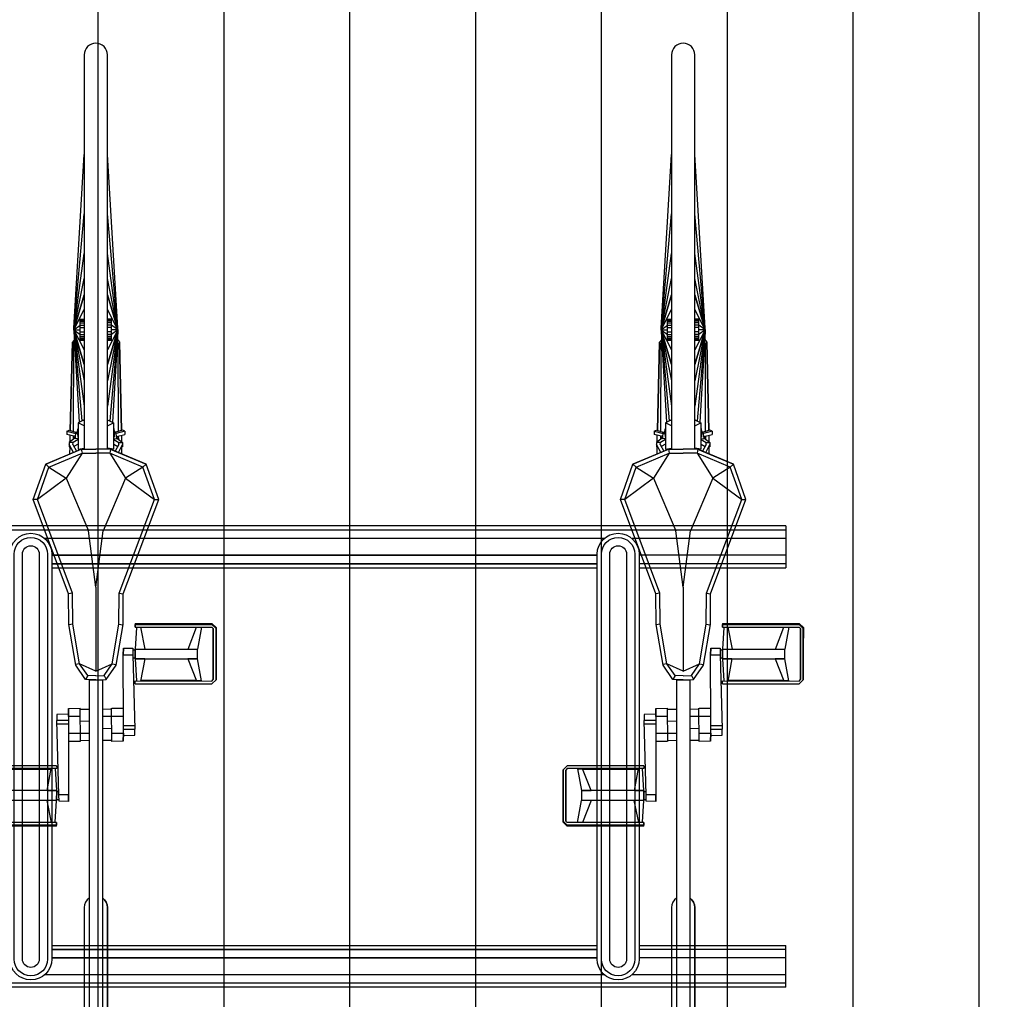
# Model space of a CAD drawing. Units: millimetres. Extents: x 4745 to 4974, y 976 to 1137.
# Drawn here: x 4796 to 4797, y 1037 to 1038 of the extents above; entities that cross this region are included whole.
import ezdxf

# ---------------------------------------------------------------- set-up
doc = ezdxf.new("R2010")
doc.units = ezdxf.units.MM
doc.header["$LTSCALE"] = 0.05
for name, color, linetype in [('fino', 4, 'Continuous'), ('Hatch', 251, 'Continuous'), ('Veículos', 171, 'Continuous')]:
    doc.layers.add(name, color=color, linetype=linetype)
doc.layers.add('Jardins', color=62, linetype='Continuous', lineweight=30)

# ---------------------------------------------------------------- blocks, each defined once
blk = doc.blocks.new('Suporte Bike PL')
at = {"color": 0, "linetype": 'ByBlock', "lineweight": -2}
for p, q in [((6.7, 0.55), (0, 0.55)), ((6.7, 0.55), (6.7, 0.5)), ((6.475, 0.505), (5.825, 0.505)), ((5.825, 0.5), (6.475, 0.5)), ((5.825, 0.05), (6.475, 0.05)), ((6.7, 0), (6.7, 0.05)), ((6.475, 0.045), (5.825, 0.045)), ((6.7, 0), (0, 0))]:
    blk.add_line(p, q, dxfattribs=at)
at = {"color": 254, "linetype": 'ByBlock', "lineweight": -2}
for p, q in [((6.7, 0.545), (0, 0.545)), ((6.4834, 0.535), (5.8166, 0.535)), ((6.7, 0.535), (6.5166, 0.535)), ((6.475, 0.515), (5.825, 0.515)), ((5.825, 0.515), (6.475, 0.515)), ((5.825, 0.505), (6.475, 0.505)), ((6.7, 0.515), (6.525, 0.515)), ((6.7, 0.505), (6.525, 0.505)), ((5.825, 0.045), (6.475, 0.045)), ((6.7, 0.045), (6.525, 0.045)), ((6.475, 0.035), (5.825, 0.035)), ((5.825, 0.035), (6.475, 0.035)), ((6.7, 0.035), (6.525, 0.035)), ((6.4834, 0.015), (5.8166, 0.015)), ((6.7, 0.015), (6.5166, 0.015)), ((6.7, 0.005), (0, 0.005))]:
    blk.add_line(p, q, dxfattribs=at)
at = {"lineweight": -2}
for p, q in [((6.525, 0.5), (6.7, 0.5)), ((6.525, 0.05), (6.7, 0.05))]:
    blk.add_line(p, q, dxfattribs=at)
at = {"color": 0, "linetype": 'ByBlock', "lineweight": -2}
for points in [[(5.775, 0.5163), (5.775, 0.0337, 1), (5.825, 0.0337), (5.825, 0.5163, 1)], [(6.475, 0.5163), (6.475, 0.0337, 1), (6.525, 0.0337), (6.525, 0.5163, 1)]]:
    blk.add_lwpolyline(points, format="xyb", close=True, dxfattribs=at)
at = {"color": 254, "linetype": 'ByBlock', "lineweight": -2}
for points in [[(5.78, 0.5163), (5.78, 0.0337, 1), (5.82, 0.0337), (5.82, 0.5163, 1)], [(6.48, 0.5163), (6.48, 0.0337, 1), (6.52, 0.0337), (6.52, 0.5163, 1)], [(5.79, 0.5163), (5.79, 0.0337, 1), (5.81, 0.0337), (5.81, 0.5163, 1)], [(6.49, 0.5163), (6.49, 0.0337, 1), (6.51, 0.0337), (6.51, 0.5163, 1)]]:
    blk.add_lwpolyline(points, format="xyb", close=True, dxfattribs=at)
blk = doc.blocks.new('Bike 2D-Pl')
at = {"color": 0, "linetype": 'ByBlock'}
for p, q in [((0.828, 0.1797), (0.8232, 0.1747)), ((0.8264, 0.1748), (0.8281, 0.1765)), ((0.8889, 0.1797), (0.828, 0.1797)), ((0.828, 0.1797), (0.8889, 0.1797)), ((0.8889, 0.1765), (0.8281, 0.1765)), ((0.8281, 0.1765), (0.8889, 0.1765)), ((0.8901, 0.1798), (0.8641, 0.1797)), ((0.8641, 0.1797), (0.8901, 0.1798)), ((0.8889, 0.1797), (0.8901, 0.1798)), ((0.8901, 0.1798), (0.8889, 0.1797)), ((0.8938, 0.1748), (0.8889, 0.1797)), ((0.8889, 0.1765), (0.8906, 0.1748)), ((0.8901, 0.1798), (0.895, 0.1747)), ((0.8231, 0.0834), (0.8232, 0.1747)), ((0.8265, 0.0833), (0.8264, 0.1748)), ((0.8905, 0.0834), (0.8906, 0.1748)), ((0.8939, 0.0834), (0.8938, 0.1748)), ((0.895, 0.1747), (0.8938, 0.1748)), ((0.8949, 0.0835), (0.895, 0.1747)), ((0.8265, 0.1625), (0.8265, 0.1565)), ((0.8265, 0.1625), (0.8527, 0.1578)), ((0.8527, 0.1463), (0.8265, 0.1565)), ((0.8274, 0.0899), (0.8274, 0.1563)), ((0.8527, 0.1578), (0.8527, 0.1463)), ((0.8527, 0.1578), (0.8645, 0.1578)), ((0.8527, 0.0833), (0.8527, 0.1578)), ((0.8527, 0.1578), (0.8645, 0.1578)), ((0.8905, 0.1624), (0.8645, 0.1578)), ((0.8645, 0.0834), (0.8645, 0.1578)), ((0.8645, 0.1464), (0.8905, 0.1564)), ((1.0429, 0.1063), (1.0428, 0.1114)), ((1.0683, 0.0718), (1.0429, 0.1063)), ((0.8527, 0.0947), (0.8264, 0.0897)), ((0.8527, 0.0947), (0.8527, 0.0833)), ((0.8905, 0.0896), (0.8645, 0.0948)), ((1.0813, 0.0926), (1.0849, 0.0964)), ((1.103, 0.0536), (1.0849, 0.0964)), ((0.7616, 0.0693), (0.7618, 0.0831)), ((0.7618, 0.0831), (0.7692, 0.0831)), ((0.7618, 0.0831), (0.7692, 0.0831)), ((0.769, 0.0693), (0.7692, 0.0831)), ((0.8578, 0.0806), (0.7692, 0.0831)), ((0.7733, 0.0694), (0.7733, 0.083)), ((0.8231, 0.0834), (0.8265, 0.0833)), ((0.8231, 0.0834), (0.8265, 0.0833)), ((0.8527, 0.0833), (0.8265, 0.0849)), ((0.8645, 0.0834), (0.8527, 0.0833)), ((0.8527, 0.0833), (0.8645, 0.0834)), ((0.8537, 0.0834), (0.8537, 0.0807)), ((0.8634, 0.0834), (0.8634, 0.0804)), ((0.8904, 0.085), (0.8645, 0.0834)), ((0.8939, 0.0834), (0.8905, 0.0834)), ((0.8905, 0.0834), (0.8939, 0.0834)), ((0.8949, 0.0835), (0.8939, 0.0834)), ((1.0813, 0.0926), (1.0683, 0.0718)), ((0.8654, 0.0805), (0.8578, 0.0806)), ((0.8578, 0.0692), (0.8578, 0.0806)), ((0.8655, 0.0693), (0.8654, 0.0805)), ((1.0683, 0.0718), (1.0054, 0.0452)), ((1.098, 0.0531), (1.0683, 0.0718)), ((1.1179, 0.061), (1.1205, 0.071)), ((1.1244, 0.071), (1.1205, 0.071)), ((1.1244, 0.071), (1.1217, 0.0606)), ((1.1244, 0.071), (1.125, 0.0694)), ((0.7546, 0.0692), (0.7545, 0.0554)), ((0.7644, 0.0693), (0.7546, 0.0692)), ((0.7546, 0.0692), (0.7644, 0.0693)), ((0.7643, 0.0555), (0.7644, 0.0693)), ((0.7644, 0.0693), (0.7778, 0.0693)), ((0.7644, 0.0693), (0.7778, 0.0693)), ((0.7778, 0.0693), (0.8578, 0.0692)), ((0.784, 0.0692), (0.7841, 0.0554)), ((0.7939, 0.0555), (0.794, 0.0692)), ((0.847, 0.056), (0.8462, 0.0607)), ((0.8578, 0.0692), (0.8655, 0.0693)), ((0.8655, 0.0693), (0.8578, 0.0692)), ((0.8942, 0.064), (0.8933, 0.0688)), ((0.9311, 0.0644), (0.9302, 0.0692)), ((1.0972, 0.0675), (1.1056, 0.0674)), ((1.0972, 0.0675), (1.1056, 0.0674)), ((1.099, 0.0634), (1.1083, 0.0684)), ((1.1085, 0.0639), (1.1005, 0.0597)), ((1.1109, 0.0684), (1.1055, 0.0683)), ((1.1055, 0.0683), (1.1056, 0.067)), ((1.1089, 0.0578), (1.1062, 0.0627)), ((1.1085, 0.0639), (1.1109, 0.0638)), ((1.1163, 0.0611), (1.1109, 0.0684)), ((1.1109, 0.0638), (1.1109, 0.0684)), ((1.1143, 0.0578), (1.1109, 0.0638)), ((1.1116, 0.0674), (1.1196, 0.0674)), ((1.1116, 0.0674), (1.1196, 0.0674)), ((1.1185, 0.0632), (1.1147, 0.0633)), ((1.1147, 0.0633), (1.1185, 0.0632)), ((1.1173, 0.0611), (1.1153, 0.0611)), ((1.1155, 0.0577), (1.1153, 0.0611)), ((1.1173, 0.0611), (1.1179, 0.061)), ((1.1179, 0.061), (1.1217, 0.0606)), ((1.1217, 0.0606), (1.1233, 0.0605)), ((1.1217, 0.0606), (1.1218, 0.0576)), ((1.1254, 0.0683), (1.1233, 0.0605)), ((1.1233, 0.0605), (1.1233, 0.0577)), ((1.1241, 0.0633), (1.2289, 0.063)), ((1.125, 0.0694), (1.1254, 0.0683)), ((1.1251, 0.0672), (1.2304, 0.0646)), ((1.2304, 0.0646), (1.1251, 0.0672)), ((1.2433, 0.0627), (1.1349, 0.0563)), ((1.2452, 0.0627), (1.1366, 0.0531)), ((1.2452, 0.0627), (1.1542, 0.0504)), ((1.2452, 0.0627), (1.1842, 0.0504)), ((1.2452, 0.0627), (1.2036, 0.0504)), ((1.2036, 0.0504), (1.2452, 0.0627)), ((1.2452, 0.0627), (1.2211, 0.0504)), ((1.2289, 0.063), (1.2307, 0.062)), ((1.231, 0.0642), (1.2304, 0.0646)), ((1.2334, 0.0622), (1.2304, 0.0646)), ((1.2452, 0.0627), (1.2396, 0.0553)), ((1.2452, 0.0627), (1.2452, 0.0553)), ((1.2452, 0.0627), (1.3836, 0.0505)), ((1.2452, 0.0627), (1.3363, 0.0504)), ((1.2452, 0.0627), (1.2452, 0.0553)), ((1.2452, 0.0627), (1.3062, 0.0504)), ((1.2452, 0.0627), (1.2868, 0.0504)), ((1.2868, 0.0504), (1.2452, 0.0627)), ((1.2452, 0.0627), (1.2694, 0.0504)), ((1.2452, 0.0627), (1.2508, 0.0553)), ((1.2471, 0.0627), (1.454, 0.0504)), ((0.7545, 0.0555), (0.7939, 0.0553)), ((0.756, 0.0443), (0.7561, 0.0554)), ((0.7697, 0.0555), (0.7696, 0.0443)), ((0.7843, 0.0555), (0.7842, 0.0443)), ((0.7927, 0.0554), (0.7926, 0.0443)), ((0.8329, 0.0463), (0.8281, 0.0488)), ((0.838, 0.0365), (0.847, 0.056)), ((1.1028, 0.0541), (1.098, 0.0531)), ((1.1036, 0.0542), (1.1028, 0.0541)), ((1.1028, 0.0541), (1.1036, 0.0542)), ((1.1342, 0.0575), (1.103, 0.0576)), ((1.103, 0.0576), (1.1041, 0.0505)), ((1.1036, 0.0542), (1.1032, 0.054)), ((1.1032, 0.054), (1.1036, 0.0542)), ((1.1171, 0.0576), (1.1172, 0.0582)), ((1.1211, 0.0584), (1.1172, 0.0582)), ((1.121, 0.0576), (1.1211, 0.0584)), ((1.1211, 0.0584), (1.1211, 0.0576)), ((1.1273, 0.0578), (1.1234, 0.0583)), ((1.1234, 0.0583), (1.1261, 0.0579)), ((1.1261, 0.0579), (1.1273, 0.0578)), ((1.1261, 0.0579), (1.1261, 0.0577)), ((1.1273, 0.0577), (1.1273, 0.0578)), ((1.1307, 0.0505), (1.1342, 0.0575)), ((1.1376, 0.0513), (1.1342, 0.0575)), ((1.1376, 0.0513), (1.1371, 0.0506)), ((1.2327, 0.0553), (1.2327, 0.0504)), ((1.2335, 0.0553), (1.2335, 0.0504)), ((1.2342, 0.0553), (1.2342, 0.0504)), ((1.2352, 0.0553), (1.2352, 0.0504)), ((1.237, 0.0553), (1.237, 0.0504)), ((1.2397, 0.0553), (1.2397, 0.0504)), ((1.2426, 0.0553), (1.2426, 0.0504)), ((1.2479, 0.0553), (1.2479, 0.0504)), ((1.2508, 0.0553), (1.2508, 0.0504)), ((1.2534, 0.0553), (1.2534, 0.0504)), ((1.2553, 0.0553), (1.2553, 0.0504)), ((1.2562, 0.0553), (1.2562, 0.0504)), ((1.2569, 0.0553), (1.2569, 0.0504)), ((1.2578, 0.0553), (1.2578, 0.0504)), ((0.9385, 0.0365), (0.838, 0.0365)), ((0.838, 0.0365), (0.847, 0.0171)), ((0.9385, 0.0365), (1.0054, 0.0452)), ((0.9385, 0.0365), (1.0054, 0.0279)), ((0.7557, 0.0177), (0.7558, 0.0288)), ((0.7641, 0.0176), (0.7642, 0.0288)), ((0.7787, 0.0176), (0.7789, 0.0288)), ((0.7924, 0.0288), (0.7923, 0.0177)), ((0.8329, 0.0268), (0.8281, 0.0243)), ((1.0683, 0.0013), (1.0054, 0.0279)), ((0.7545, 0.0176), (0.7544, 0.0039)), ((0.7939, 0.0175), (0.7545, 0.0178)), ((0.7644, 0.0039), (0.7643, 0.0177)), ((0.7841, 0.0176), (0.784, 0.0038)), ((0.7938, 0.0039), (0.7939, 0.0177)), ((0.847, 0.0171), (0.8462, 0.0124)), ((1.098, 0.02), (1.0683, 0.0013)), ((1.103, 0.0195), (1.0849, -0.0233)), ((1.1028, 0.019), (1.098, 0.02)), ((1.1085, 0.0092), (1.1005, 0.0134)), ((1.1036, 0.0189), (1.1028, 0.019)), ((1.1028, 0.019), (1.1036, 0.0189)), ((1.103, 0.0155), (1.1041, 0.0226)), ((1.1342, 0.0156), (1.103, 0.0155)), ((1.1036, 0.0189), (1.1032, 0.019)), ((1.1032, 0.019), (1.1036, 0.0189)), ((1.1089, 0.0153), (1.1062, 0.0104)), ((1.1143, 0.0153), (1.1109, 0.0093)), ((1.1163, 0.012), (1.1109, 0.0047)), ((1.1155, 0.0154), (1.1153, 0.012)), ((1.1173, 0.012), (1.1153, 0.012)), ((1.1171, 0.0155), (1.1172, 0.0149)), ((1.1211, 0.0147), (1.1172, 0.0149)), ((1.1173, 0.012), (1.1179, 0.0121)), ((1.1179, 0.0121), (1.1217, 0.0125)), ((1.1179, 0.0121), (1.1205, 0.0021)), ((1.121, 0.0155), (1.1211, 0.0147)), ((1.1211, 0.0147), (1.1211, 0.0155)), ((1.1217, 0.0125), (1.1218, 0.0155)), ((1.1217, 0.0125), (1.1233, 0.0126)), ((1.1244, 0.0021), (1.1217, 0.0125)), ((1.1233, 0.0126), (1.1233, 0.0154)), ((1.1254, 0.0048), (1.1233, 0.0126)), ((1.1273, 0.0153), (1.1234, 0.0148)), ((1.1234, 0.0148), (1.1261, 0.0152)), ((1.1261, 0.0152), (1.1261, 0.0154)), ((1.1261, 0.0152), (1.1273, 0.0153)), ((1.1273, 0.0154), (1.1273, 0.0153)), ((1.1307, 0.0226), (1.1342, 0.0156)), ((1.1376, 0.0218), (1.1342, 0.0156)), ((1.2433, 0.0104), (1.1349, 0.0168)), ((1.2452, 0.0104), (1.1366, 0.0199)), ((1.1376, 0.0218), (1.1371, 0.0225)), ((1.2452, 0.0104), (1.1542, 0.0227)), ((1.2452, 0.0104), (1.1842, 0.0227)), ((1.2452, 0.0104), (1.2036, 0.0227)), ((1.2036, 0.0227), (1.2452, 0.0104)), ((1.2452, 0.0104), (1.2211, 0.0227)), ((1.2327, 0.0178), (1.2327, 0.0227)), ((1.2335, 0.0178), (1.2335, 0.0227)), ((1.2342, 0.0178), (1.2342, 0.0227)), ((1.2352, 0.0178), (1.2352, 0.0227)), ((1.237, 0.0178), (1.237, 0.0227)), ((1.2452, 0.0104), (1.2396, 0.0178)), ((1.2397, 0.0178), (1.2397, 0.0227)), ((1.2426, 0.0178), (1.2426, 0.0227)), ((1.2452, 0.0104), (1.3363, 0.0227)), ((1.2452, 0.0104), (1.3062, 0.0227)), ((1.2452, 0.0104), (1.2868, 0.0227)), ((1.2868, 0.0227), (1.2452, 0.0104)), ((1.2452, 0.0104), (1.2694, 0.0227)), ((1.2452, 0.0104), (1.3836, 0.0226)), ((1.2452, 0.0104), (1.2452, 0.0178)), ((1.2452, 0.0104), (1.2452, 0.0178)), ((1.2452, 0.0104), (1.2508, 0.0178)), ((1.2471, 0.0104), (1.454, 0.0227)), ((1.2479, 0.0178), (1.2479, 0.0227)), ((1.2508, 0.0178), (1.2508, 0.0227)), ((1.2534, 0.0178), (1.2534, 0.0227)), ((1.2553, 0.0178), (1.2553, 0.0227)), ((1.2562, 0.0178), (1.2562, 0.0227)), ((1.2569, 0.0178), (1.2569, 0.0227)), ((1.2578, 0.0178), (1.2578, 0.0227)), ((0.6906, 0.0039), (0.6829, 0.0038)), ((0.6829, 0.0038), (0.6906, 0.0039)), ((0.6829, 0.0038), (0.683, -0.0074)), ((0.7706, 0.0038), (0.6906, 0.0039)), ((0.6906, 0.0039), (0.6906, -0.0075)), ((0.784, 0.0038), (0.7706, 0.0038)), ((0.784, 0.0038), (0.7706, 0.0038)), ((0.7751, 0.0037), (0.7751, -0.0099)), ((0.7794, 0.0038), (0.7793, -0.01)), ((0.784, 0.0038), (0.7938, 0.0039)), ((0.7938, 0.0039), (0.784, 0.0038)), ((0.7868, 0.0038), (0.7867, -0.01)), ((0.8942, 0.0091), (0.8933, 0.0043)), ((0.9311, 0.0087), (0.9302, 0.0039)), ((1.0683, 0.0013), (1.0429, -0.0332)), ((1.0813, -0.0195), (1.0683, 0.0013)), ((1.0972, 0.0056), (1.1056, 0.0057)), ((1.0972, 0.0056), (1.1056, 0.0057)), ((1.099, 0.0097), (1.1083, 0.0047)), ((1.1055, 0.0048), (1.1056, 0.0061)), ((1.1109, 0.0047), (1.1055, 0.0048)), ((1.1085, 0.0092), (1.1109, 0.0093)), ((1.1109, 0.0093), (1.1109, 0.0047)), ((1.1116, 0.0057), (1.1196, 0.0057)), ((1.1116, 0.0057), (1.1196, 0.0057)), ((1.1185, 0.0099), (1.1147, 0.0098)), ((1.1147, 0.0098), (1.1185, 0.0099)), ((1.1244, 0.0021), (1.1205, 0.0021)), ((1.1241, 0.0098), (1.2289, 0.0101)), ((1.1244, 0.0021), (1.125, 0.0037)), ((1.125, 0.0037), (1.1254, 0.0048)), ((1.1251, 0.0059), (1.2304, 0.0085)), ((1.2304, 0.0085), (1.1251, 0.0059)), ((1.2289, 0.0101), (1.2307, 0.0111)), ((1.2334, 0.0109), (1.2304, 0.0085)), ((1.231, 0.0089), (1.2304, 0.0085)), ((0.6535, -0.0104), (0.6534, -0.1016)), ((0.6535, -0.0104), (0.6545, -0.0103)), ((0.6545, -0.0103), (0.6546, -0.1017)), ((0.6545, -0.0103), (0.6579, -0.0103)), ((0.6579, -0.0103), (0.6545, -0.0103)), ((0.6579, -0.0103), (0.6578, -0.1017)), ((0.658, -0.0119), (0.6839, -0.0103)), ((0.683, -0.0074), (0.6906, -0.0075)), ((0.6839, -0.0103), (0.6958, -0.0102)), ((0.6958, -0.0102), (0.6839, -0.0103)), ((0.6839, -0.0103), (0.6839, -0.0847)), ((0.685, -0.0103), (0.685, -0.0073)), ((0.6906, -0.0075), (0.7793, -0.01)), ((0.6947, -0.0103), (0.6947, -0.0076)), ((0.6958, -0.0102), (0.6957, -0.0847)), ((0.6958, -0.0216), (0.6958, -0.0102)), ((0.6958, -0.0102), (0.722, -0.0118)), ((0.7254, -0.0103), (0.722, -0.0102)), ((0.722, -0.0102), (0.722, -0.1017)), ((0.7254, -0.0103), (0.722, -0.0102)), ((0.7254, -0.0103), (0.7252, -0.1016)), ((0.7867, -0.01), (0.7793, -0.01)), ((0.7867, -0.01), (0.7793, -0.01)), ((0.6579, -0.0165), (0.6839, -0.0217)), ((0.6958, -0.0216), (0.722, -0.0166)), ((0.721, -0.0168), (0.721, -0.0832)), ((1.0813, -0.0195), (1.0849, -0.0233)), ((1.0429, -0.0332), (1.0428, -0.0383)), ((0.6839, -0.0733), (0.6579, -0.0833)), ((0.6957, -0.0847), (0.6957, -0.0732)), ((0.6957, -0.0732), (0.7219, -0.0834)), ((0.6579, -0.0893), (0.6839, -0.0847)), ((0.6957, -0.0847), (0.6839, -0.0847)), ((0.6957, -0.0847), (0.6839, -0.0847)), ((0.7219, -0.0894), (0.6957, -0.0847)), ((0.7219, -0.0894), (0.7219, -0.0834)), ((0.6583, -0.1067), (0.6534, -0.1016)), ((0.6534, -0.1016), (0.6546, -0.1017)), ((0.6546, -0.1017), (0.6595, -0.1066)), ((0.6595, -0.1034), (0.6578, -0.1017)), ((0.6595, -0.1034), (0.7203, -0.1034)), ((0.7203, -0.1034), (0.6595, -0.1034)), ((0.722, -0.1017), (0.7203, -0.1034)), ((0.7204, -0.1066), (0.7252, -0.1016)), ((0.6595, -0.1066), (0.6583, -0.1067)), ((0.6583, -0.1067), (0.6843, -0.1066)), ((0.6843, -0.1066), (0.6583, -0.1067)), ((0.6583, -0.1067), (0.6595, -0.1066)), ((0.6595, -0.1066), (0.7204, -0.1066)), ((0.7204, -0.1066), (0.6595, -0.1066))]:
    blk.add_line(p, q, dxfattribs=at)
for points in [[(0.828, 0.0365), (0.8281, 0.0488), (0.8452, 0.0606), (0.8937, 0.0689), (0.9302, 0.0692), (1.0428, 0.1114), (1.0849, 0.0964), (1.1028, 0.0541), (1.1029, 0.0366)], [(0.8328, 0.0365), (0.8329, 0.0463), (0.847, 0.056), (0.8942, 0.064), (0.9311, 0.0644), (1.0429, 0.1063), (1.0813, 0.0926), (1.098, 0.0531), (1.0981, 0.0365)], [(1.2327, 0.0504), (1.2327, 0.0553), (1.2578, 0.0553), (1.2578, 0.0504)], [(0.3675, 0.0288), (0.828, 0.0288), (0.828, 0.0443), (0.3675, 0.0443)], [(0.828, 0.0365), (0.8281, 0.0243), (0.8452, 0.0125), (0.8937, 0.0042), (0.9302, 0.0039), (1.0428, -0.0383), (1.0849, -0.0233), (1.1028, 0.019), (1.1029, 0.0365)], [(0.8328, 0.0366), (0.8329, 0.0268), (0.847, 0.0171), (0.8942, 0.0091), (0.9311, 0.0087), (1.0429, -0.0332), (1.0813, -0.0195), (1.098, 0.02), (1.0981, 0.0366)], [(1.2327, 0.0227), (1.2327, 0.0178), (1.2578, 0.0178), (1.2578, 0.0227)]]:
    blk.add_lwpolyline(points, dxfattribs=at)
for points in [[(0.3377, 0.0227), (-0.0992, 0.0227, -0.414214), (-0.1131, 0.0365), (-0.1131, 0.0365, -0.414214), (-0.0992, 0.0504), (0.5564, 0.0504, -0.248765), (0.5679, 0.0443)], [(0.5679, 0.0443, 0.248765), (0.5564, 0.0504), (0.4118, 0.0504)], [(1.1031, 0.0504), (1.573, 0.0504, -0.414214), (1.5869, 0.0365), (1.5869, 0.0365, -0.414214), (1.573, 0.0227), (1.1028, 0.0227)], [(0.5679, 0.0288, -0.248765), (0.5564, 0.0227), (0.4118, 0.0227)]]:
    blk.add_lwpolyline(points, format="xyb", dxfattribs=at)

msp = doc.modelspace()

# ---------------------------------------------------------------- hatches: boundary and pattern name
at = {"layer": 'Hatch', "lineweight": -2}
h = msp.add_hatch(dxfattribs=at)
h.set_pattern_fill('_USER', color=33, scale=0.15, angle=-90, pattern_type=0)
h.set_pattern_definition([(270, (-43.04285, 112.68694), (0.15, -2e-17), [])])
edge = h.paths.add_edge_path()
edge.add_line((4797.7508, 1041.1517), (4786.6521, 1041.1517))
edge.add_line((4786.6521, 1041.1517), (4786.6521, 1040.5517))
edge.add_line((4786.6521, 1040.5517), (4785.1521, 1040.5517))
edge.add_line((4785.1521, 1040.5517), (4785.1521, 1041.1517))
edge.add_line((4785.1521, 1041.1517), (4784.6521, 1041.1517))
edge.add_line((4784.6521, 1041.1517), (4784.6521, 1041.6517))
edge.add_line((4784.6521, 1041.6517), (4785.1521, 1041.6517))
edge.add_line((4785.1521, 1041.6517), (4785.1521, 1042.0017))
edge.add_line((4785.1521, 1042.0017), (4784.4223, 1042.0017))
edge.add_line((4784.4223, 1042.0017), (4784.4223, 1042.0017))
edge.add_line((4784.4223, 1042.0017), (4784.5723, 1042.0017))
edge.add_line((4784.5723, 1042.0017), (4784.5521, 1042.0017))
edge.add_line((4784.5521, 1042.0017), (4784.2323, 1042.0017))
edge.add_line((4784.2323, 1042.0017), (4784.3823, 1042.0017))
edge.add_line((4784.3823, 1042.0017), (4784.3823, 1042.0017))
edge.add_line((4784.3823, 1042.0017), (4781.8061, 1042.0017))
edge.add_arc((4781.8061, 1041.7517), 0.25, 90, 177.6445)
edge.add_line((4781.5563, 1041.762), (4781.3157, 1035.912))
edge.add_arc((4781.5655, 1035.9017), 0.25, 177.6445, 270)
edge.add_line((4781.5655, 1035.6517), (4785.1521, 1035.6517))
edge.add_line((4785.1521, 1035.6517), (4785.1521, 1035.9517))
edge.add_line((4785.1521, 1035.9517), (4784.6521, 1035.9517))
edge.add_line((4784.6521, 1035.9517), (4784.6521, 1036.4517))
edge.add_line((4784.6521, 1036.4517), (4785.1521, 1036.4517))
edge.add_line((4785.1521, 1036.4517), (4785.1521, 1037.0517))
edge.add_line((4785.1521, 1037.0517), (4786.6521, 1037.0517))
edge.add_line((4786.6521, 1037.0517), (4786.6521, 1035.4989))
edge.add_arc((4784.9021, 1025.5517), 10.1, 66.88637, 80.02216, ccw=False)
edge.add_line((4788.8669, 1034.841), (4795.7658, 1031.8964))
edge.add_arc((4799.6521, 1041.0017), 9.9, 246.88637, 270)
edge.add_line((4799.6521, 1031.1017), (4799.6521, 1031.5017))
edge.add_line((4799.6521, 1031.5017), (4800.1521, 1031.5017))
edge.add_line((4800.1521, 1031.5017), (4800.1521, 1031.1017))
edge.add_line((4800.1521, 1031.1017), (4800.2521, 1031.1017))
edge.add_line((4800.2521, 1031.1017), (4800.2521, 1031.1517))
edge.add_line((4800.2521, 1031.1517), (4805.9546, 1031.1517))
edge.add_arc((4805.9546, 1033.9757), 2.824, 270, 360)
edge.add_line((4808.7786, 1033.9757), (4808.7786, 1034.4517))
edge.add_line((4808.7786, 1034.4517), (4806.9021, 1034.4517))
edge.add_line((4806.9021, 1034.4517), (4807.1521, 1034.5017))
edge.add_line((4807.1521, 1034.5017), (4807.0521, 1034.5017))
edge.add_arc((4807.0521, 1034.5267), 0.025, 90, 270, ccw=False)
edge.add_line((4807.0521, 1034.5517), (4807.1521, 1034.5517))
edge.add_line((4807.1521, 1034.5517), (4807.1521, 1035.9517))
edge.add_line((4807.1521, 1035.9517), (4807.1521, 1036.4517))
edge.add_line((4807.1521, 1036.4517), (4800.2021, 1036.4517))
edge.add_line((4800.2021, 1036.4517), (4800.2021, 1035.9517))
edge.add_line((4800.2021, 1035.9517), (4799.6021, 1035.9517))
edge.add_line((4799.6021, 1035.9517), (4799.6021, 1036.4517))
edge.add_line((4799.6021, 1036.4517), (4797.7508, 1036.4517))
edge.add_line((4797.7508, 1036.4517), (4797.7508, 1041.1517))
h.paths.add_polyline_path([(4782.9671, 1040.0517), (4785.1171, 1040.0517), (4785.1171, 1037.5517), (4782.9671, 1037.5517)], flags=16)
edge = h.paths.add_edge_path(flags=16)
edge.add_line((4787.1021, 1036.8517), (4787.1021, 1035.7517))
edge.add_arc((4786.9021, 1035.7517), 0.2, -90, 0, ccw=False)
edge.add_arc((4786.9021, 1035.7517), 0.2, 180, 270, ccw=False)
edge.add_line((4786.7021, 1035.7517), (4786.7021, 1036.8517))
edge.add_arc((4786.9021, 1036.8517), 0.2, 90, 180, ccw=False)
edge.add_arc((4786.9021, 1036.8517), 0.2, 0, 90, ccw=False)
h.paths.add_polyline_path([(4791.1521, 1036.4517), (4791.1521, 1035.9517), (4790.6521, 1035.9517), (4790.6521, 1036.4517)], flags=16)
h.paths.add_polyline_path([(4793.6521, 1036.4517), (4793.6521, 1035.9517), (4793.1521, 1035.9517), (4793.1521, 1036.4517)], flags=16)
edge = h.paths.add_edge_path()
edge.add_arc((4784.658, 1023.8017), 8.15, 71.16418, 90)
edge.add_line((4784.658, 1031.9517), (4784.6021, 1031.9517))
edge.add_line((4784.6021, 1031.9517), (4784.0621, 1031.9517))
edge.add_line((4784.0621, 1031.9517), (4783.6521, 1031.9517))
edge.add_line((4783.6521, 1031.9517), (4783.6521, 1030.6517))
edge.add_line((4783.6521, 1030.6517), (4788.9165, 1030.6517))
edge.add_arc((4788.9165, 1030.8017), 0.15, 270, 431.1642)
edge.add_line((4788.9649, 1030.9437), (4787.2893, 1031.5153))
h.paths.add_polyline_path([(4785.1521, 1031.0517), (4784.6521, 1031.0517), (4784.6521, 1031.5517), (4785.1521, 1031.5517)], flags=16)
at = {"layer": 'Jardins'}
h = msp.add_hatch(dxfattribs=at)
h.set_pattern_fill('_USER', color=62, scale=0.25, angle=315, pattern_type=0)
h.set_pattern_definition([(315, (0, -274.4), (0.176776695, 0.176776695), [])])
edge = h.paths.add_edge_path()
edge.add_line((4857.4646, 1003.8364), (4857.4646, 1038.6517))
edge.add_line((4857.4646, 1038.6517), (4850.4089, 1038.6517))
edge.add_line((4850.4089, 1038.6517), (4850.4089, 1032.8517))
edge.add_line((4850.4089, 1032.8517), (4844.9021, 1032.8517))
edge.add_line((4844.9021, 1032.8517), (4844.9021, 1031.5517))
edge.add_line((4844.9021, 1031.5517), (4845.1521, 1031.5517))
edge.add_line((4845.1521, 1031.5517), (4845.1521, 1031.0517))
edge.add_line((4845.1521, 1031.0517), (4845.9089, 1031.0517))
edge.add_line((4845.9089, 1031.0517), (4845.9089, 1032.0767))
edge.add_line((4845.9089, 1032.0767), (4850.9089, 1032.0767))
edge.add_line((4850.9089, 1032.0767), (4850.9089, 1025.3267))
edge.add_line((4850.9089, 1025.3267), (4845.9089, 1025.3267))
edge.add_line((4845.9089, 1025.3267), (4845.9089, 1026.3517))
edge.add_line((4845.9089, 1026.3517), (4845.1521, 1026.3517))
edge.add_line((4845.1521, 1026.3517), (4845.1521, 1025.8517))
edge.add_line((4845.1521, 1025.8517), (4844.9021, 1025.8517))
edge.add_line((4844.9021, 1025.8517), (4844.9021, 1018.8517))
edge.add_line((4844.9021, 1018.8517), (4845.1521, 1018.8517))
edge.add_line((4845.1521, 1018.8517), (4845.1521, 1018.3517))
edge.add_line((4845.1521, 1018.3517), (4844.9021, 1018.3517))
edge.add_line((4844.9021, 1018.3517), (4844.9021, 1011.3517))
edge.add_line((4844.9021, 1011.3517), (4845.1521, 1011.3517))
edge.add_line((4845.1521, 1011.3517), (4845.1521, 1010.8517))
edge.add_line((4845.1521, 1010.8517), (4844.9021, 1010.8517))
edge.add_line((4844.9021, 1010.8517), (4844.9021, 1003.8517))
edge.add_line((4844.9021, 1003.8517), (4845.1521, 1003.8517))
edge.add_line((4845.1521, 1003.8517), (4845.1521, 1003.3517))
edge.add_line((4845.1521, 1003.3517), (4844.9021, 1003.3517))
edge.add_line((4844.9021, 1003.3517), (4844.9021, 996.3517))
edge.add_line((4844.9021, 996.3517), (4845.1521, 996.3517))
edge.add_line((4845.1521, 996.3517), (4845.1521, 995.8517))
edge.add_line((4845.1521, 995.8517), (4844.9021, 995.8517))
edge.add_line((4844.9021, 995.8517), (4844.9021, 991.1517))
edge.add_line((4844.9021, 991.1517), (4845.1521, 991.1517))
edge.add_line((4845.1521, 991.1517), (4845.1521, 990.6517))
edge.add_line((4845.1521, 990.6517), (4844.9021, 990.6517))
edge.add_line((4844.9021, 990.6517), (4844.6521, 990.6517))
edge.add_line((4844.6521, 990.6517), (4844.6521, 990.9017))
edge.add_line((4844.6521, 990.9017), (4840.2521, 990.9017))
edge.add_line((4840.2521, 990.9017), (4840.2521, 990.6517))
edge.add_line((4840.2521, 990.6517), (4840.0021, 990.6517))
edge.add_line((4840.0021, 990.6517), (4840.0021, 986.2517))
edge.add_line((4840.0021, 986.2517), (4840.2521, 986.2517))
edge.add_line((4840.2521, 986.2517), (4840.2521, 985.7517))
edge.add_line((4840.2521, 985.7517), (4839.7521, 985.7517))
edge.add_line((4839.7521, 985.7517), (4839.7521, 986.0017))
edge.add_line((4839.7521, 986.0017), (4830.2021, 986.0017))
edge.add_line((4830.2021, 986.0017), (4830.2021, 985.7517))
edge.add_line((4830.2021, 985.7517), (4829.6021, 985.7517))
edge.add_line((4829.6021, 985.7517), (4829.6021, 986.0017))
edge.add_line((4829.6021, 986.0017), (4822.6521, 986.0017))
edge.add_line((4822.6521, 986.0017), (4822.6521, 985.7517))
edge.add_line((4822.6521, 985.7517), (4822.1521, 985.7517))
edge.add_line((4822.1521, 985.7517), (4822.1521, 986.0017))
edge.add_line((4822.1521, 986.0017), (4815.2021, 986.0017))
edge.add_line((4815.2021, 986.0017), (4815.2021, 985.7517))
edge.add_line((4815.2021, 985.7517), (4814.6021, 985.7517))
edge.add_line((4814.6021, 985.7517), (4814.6021, 986.0017))
edge.add_line((4814.6021, 986.0017), (4807.6521, 986.0017))
edge.add_line((4807.6521, 986.0017), (4807.6521, 985.7517))
edge.add_line((4807.6521, 985.7517), (4807.1521, 985.7517))
edge.add_line((4807.1521, 985.7517), (4807.1521, 986.0017))
edge.add_line((4807.1521, 986.0017), (4800.2021, 986.0017))
edge.add_line((4800.2021, 986.0017), (4800.2021, 985.7517))
edge.add_line((4800.2021, 985.7517), (4799.6021, 985.7517))
edge.add_line((4799.6021, 985.7517), (4799.6021, 986.0017))
edge.add_line((4799.6021, 986.0017), (4790.0521, 986.0017))
edge.add_line((4790.0521, 986.0017), (4790.0521, 985.7517))
edge.add_line((4790.0521, 985.7517), (4789.5521, 985.7517))
edge.add_line((4789.5521, 985.7517), (4789.5521, 986.2517))
edge.add_line((4789.5521, 986.2517), (4789.8021, 986.2517))
edge.add_line((4789.8021, 986.2517), (4789.8021, 990.6517))
edge.add_line((4789.8021, 990.6517), (4789.5521, 990.6517))
edge.add_line((4789.5521, 990.6517), (4789.5521, 990.9017))
edge.add_line((4789.5521, 990.9017), (4785.1521, 990.9017))
edge.add_line((4785.1521, 990.9017), (4785.1521, 990.6517))
edge.add_line((4785.1521, 990.6517), (4784.6521, 990.6517))
edge.add_line((4784.6521, 990.6517), (4784.6521, 991.1517))
edge.add_line((4784.6521, 991.1517), (4784.9021, 991.1517))
edge.add_line((4784.9021, 991.1517), (4784.9021, 995.8517))
edge.add_line((4784.9021, 995.8517), (4784.6521, 995.8517))
edge.add_line((4784.6521, 995.8517), (4784.6521, 996.3517))
edge.add_line((4784.6521, 996.3517), (4784.9021, 996.3517))
edge.add_line((4784.9021, 996.3517), (4784.9021, 1003.3517))
edge.add_line((4784.9021, 1003.3517), (4784.6521, 1003.3517))
edge.add_line((4784.6521, 1003.3517), (4784.6521, 1003.8517))
edge.add_line((4784.6521, 1003.8517), (4784.9021, 1003.8517))
edge.add_line((4784.9021, 1003.8517), (4784.9021, 1010.8517))
edge.add_line((4784.9021, 1010.8517), (4784.6521, 1010.8517))
edge.add_line((4784.6521, 1010.8517), (4784.6521, 1011.3517))
edge.add_line((4784.6521, 1011.3517), (4784.9021, 1011.3517))
edge.add_line((4784.9021, 1011.3517), (4784.9021, 1018.3517))
edge.add_line((4784.9021, 1018.3517), (4784.6521, 1018.3517))
edge.add_line((4784.6521, 1018.3517), (4784.6521, 1018.8517))
edge.add_line((4784.6521, 1018.8517), (4784.9021, 1018.8517))
edge.add_line((4784.9021, 1018.8517), (4784.9021, 1025.8517))
edge.add_line((4784.9021, 1025.8517), (4784.6521, 1025.8517))
edge.add_line((4784.6521, 1025.8517), (4784.6521, 1025.9517))
edge.add_line((4784.6521, 1025.9517), (4784.5021, 1025.9517))
edge.add_line((4784.5021, 1025.9517), (4784.5021, 1025.9417))
edge.add_line((4784.5021, 1025.9417), (4784.1621, 1025.9417))
edge.add_line((4784.1621, 1025.9417), (4784.1621, 1025.9517))
edge.add_line((4784.1621, 1025.9517), (4780.906, 1025.9517))
edge.add_line((4780.906, 1025.9517), (4780.5307, 1016.8286))
edge.add_line((4780.5307, 1016.8286), (4780.0811, 1016.847))
edge.add_line((4780.0811, 1016.847), (4778.8438, 986.7672))
edge.add_arc((4782.6905, 986.609), 3.85, 177.6445, 269.8583)
edge.add_line((4782.681, 982.759), (4844.9021, 982.6051))
edge.add_line((4844.9021, 982.6051), (4848.7622, 982.5955))
edge.add_line((4848.7622, 982.5955), (4848.7622, 1003.8364))
edge.add_line((4848.7622, 1003.8364), (4857.4646, 1003.8364))
edge = h.paths.add_edge_path()
edge.add_line((4857.4646, 982.574), (4857.4646, 998.1753))
edge.add_arc((4859.1357, 993.4628), 5, 109.5259, 180)
edge.add_line((4854.1357, 993.4628), (4854.1357, 982.5822))
edge.add_line((4854.1357, 982.5822), (4857.4646, 982.574))

# ---------------------------------------------------------------- block references
at = {"layer": 'fino', "lineweight": -2, "xscale": -1, "rotation": 180}
msp.add_blockref('Suporte Bike PL', (4789.777, 1037.6216), dxfattribs=at)
at = {"layer": 'Veículos', "linetype": 'ByBlock', "lineweight": -2, "xscale": -1, "rotation": 270}
for p in [(4795.618, 1036.6103), (4796.318, 1036.6103)]:
    msp.add_blockref('Bike 2D-Pl', p, dxfattribs=at)

doc.saveas('drawing.dxf')
